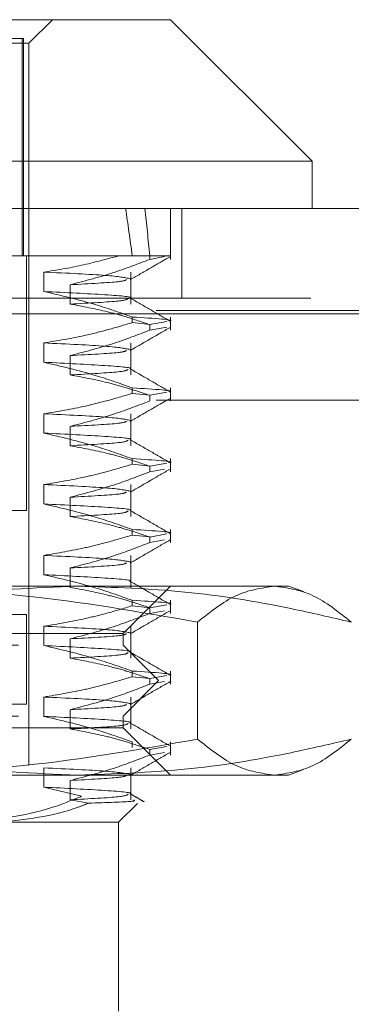
# Model space of a CAD drawing. Units: inches. Extents: x 0 to 23.4, y 0 to 16.5.
# Drawn here: x 3.7 to 3.7, y 3.4 to 3.5 of the extents above; entities that cross this region are included whole.
import ezdxf

# ---------------------------------------------------------------- set-up
doc = ezdxf.new("R2010")
doc.units = ezdxf.units.IN
doc.header["$MEASUREMENT"] = 0
doc.linetypes.add('HIDDEN', pattern=[0.075, 0.05, -0.025])

msp = doc.modelspace()

# ---------------------------------------------------------------- linework, layer by layer
at = {"color": 7, "linetype": 'Continuous', "lineweight": 15}
for p, q in [((3.58051, 3.46893), (3.70424, 3.46893)), ((3.72111, 3.45206), (3.70424, 3.46893)), ((3.72111, 3.45206), (3.56363, 3.45206)), ((3.72111, 3.44643), (3.72111, 3.45206)), ((3.02097, 3.44643), (8.12092, 3.44643)), ((3.02114, 3.4339), (8.12075, 3.4339))]:
    msp.add_line(p, q, dxfattribs=at)
at = {"color": 7, "linetype": 'HIDDEN', "lineweight": 0}
for p, q in [((3.68737, 3.46612), (3.69018, 3.46893)), ((3.68673, 3.46668), (3.59817, 3.46668)), ((3.68658, 3.44081), (3.68658, 3.46668)), ((3.68673, 3.44081), (3.68673, 3.46668)), ((3.59738, 3.46612), (3.68737, 3.46612)), ((3.68737, 3.38007), (3.68737, 3.46612)), ((3.70424, 3.44038), (3.70424, 3.44643)), ((3.70559, 3.43576), (3.70559, 3.44643)), ((3.70178, 3.44081), (3.66823, 3.44081)), ((3.68709, 3.41044), (3.68709, 3.44081)), ((3.70178, 3.44038), (3.70178, 3.44081)), ((3.70178, 3.44081), (3.70417, 3.44081)), ((3.70178, 3.44038), (3.70355, 3.4407)), ((3.68917, 3.43655), (3.68917, 3.43886)), ((3.69951, 3.43505), (3.69951, 3.43886)), ((3.69229, 3.43735), (3.69229, 3.43505)), ((3.02097, 3.43576), (8.12092, 3.43576)), ((8.12075, 3.4339), (3.02114, 3.4339)), ((8.00256, 3.43428), (3.14632, 3.43428)), ((3.69969, 3.43351), (3.69969, 3.43284)), ((3.70424, 3.43195), (3.70424, 3.43351)), ((3.70182, 3.43262), (3.69969, 3.43284)), ((3.70383, 3.43298), (3.70178, 3.43261)), ((3.70178, 3.43195), (3.70178, 3.43261)), ((3.70178, 3.43195), (3.70383, 3.43231)), ((3.68917, 3.42812), (3.68917, 3.43042)), ((3.69951, 3.42661), (3.69951, 3.43042)), ((3.69229, 3.42892), (3.69229, 3.42661)), ((3.69969, 3.42507), (3.69969, 3.42441)), ((3.70182, 3.42418), (3.69969, 3.42441)), ((3.70383, 3.42454), (3.70178, 3.42418)), ((3.70178, 3.42351), (3.70178, 3.42418)), ((3.70424, 3.42351), (3.70424, 3.42507)), ((8.00256, 3.42361), (3.14632, 3.42361)), ((3.16198, 3.42175), (7.98689, 3.42175)), ((3.68917, 3.41968), (3.68917, 3.42198)), ((3.69951, 3.41818), (3.69951, 3.42198)), ((3.69229, 3.42048), (3.69229, 3.41818)), ((3.69969, 3.41664), (3.69969, 3.41597)), ((3.70182, 3.41575), (3.69969, 3.41597)), ((3.70383, 3.4161), (3.70178, 3.41574)), ((3.70178, 3.41508), (3.70178, 3.41574)), ((3.70424, 3.41508), (3.70424, 3.41664)), ((3.70178, 3.41508), (3.70355, 3.41539)), ((3.68917, 3.41124), (3.68917, 3.41355)), ((3.69951, 3.40974), (3.69951, 3.41355)), ((3.69229, 3.41204), (3.69229, 3.40974)), ((3.68709, 3.41044), (3.59766, 3.41044)), ((3.69969, 3.4082), (3.69969, 3.40753)), ((3.70182, 3.40731), (3.69969, 3.40753)), ((3.70383, 3.40767), (3.70178, 3.4073)), ((3.70424, 3.40664), (3.70424, 3.4082)), ((3.70178, 3.40664), (3.70178, 3.4073)), ((3.70178, 3.40664), (3.70355, 3.40695)), ((3.68917, 3.40281), (3.68917, 3.40511)), ((3.69951, 3.4013), (3.69951, 3.40511)), ((3.69229, 3.40361), (3.69229, 3.4013)), ((3.66577, 3.40144), (3.71663, 3.40144)), ((3.69862, 3.39581), (3.70424, 3.40144)), ((3.71663, 3.40144), (3.7183, 3.40144)), ((3.72008, 3.40079), (3.7183, 3.40144)), ((3.69969, 3.39976), (3.69969, 3.3991)), ((3.70424, 3.3982), (3.70424, 3.39976)), ((3.70182, 3.39887), (3.69969, 3.3991)), ((3.70383, 3.39923), (3.70178, 3.39887)), ((3.70178, 3.3982), (3.70178, 3.39887)), ((3.70178, 3.3982), (3.70355, 3.39852)), ((3.68709, 3.39806), (3.59766, 3.39806)), ((3.68709, 3.38738), (3.68709, 3.39806)), ((3.70747, 3.38322), (3.70747, 3.39716)), ((3.6047, 3.39581), (3.69862, 3.39581)), ((3.68917, 3.39437), (3.68917, 3.39667)), ((3.69862, 3.39441), (3.69862, 3.39581)), ((3.69951, 3.39287), (3.69951, 3.39667)), ((3.69229, 3.39517), (3.69229, 3.39287)), ((3.58613, 3.39441), (3.69862, 3.39441)), ((3.70283, 3.39019), (3.69862, 3.39441)), ((3.69969, 3.39133), (3.69969, 3.39066)), ((3.70424, 3.38977), (3.70424, 3.39133)), ((3.58191, 3.39019), (3.70283, 3.39019)), ((3.69862, 3.38597), (3.70283, 3.39019)), ((3.70182, 3.39044), (3.69969, 3.39066)), ((3.70383, 3.39079), (3.70178, 3.39043)), ((3.70178, 3.38977), (3.70178, 3.39043)), ((3.70178, 3.38977), (3.70355, 3.39008)), ((3.68917, 3.38593), (3.68917, 3.38824)), ((3.69951, 3.38443), (3.69951, 3.38824)), ((3.68709, 3.38738), (3.59766, 3.38738)), ((3.69229, 3.38673), (3.69229, 3.38443)), ((3.58613, 3.38597), (3.69862, 3.38597)), ((3.69862, 3.38456), (3.69862, 3.38597)), ((3.69862, 3.38456), (3.6047, 3.38456)), ((3.70424, 3.37894), (3.69862, 3.38456)), ((3.69969, 3.38289), (3.69969, 3.38222)), ((3.70424, 3.38133), (3.70424, 3.38289)), ((3.70383, 3.38236), (3.70178, 3.38199)), ((3.70178, 3.38133), (3.70178, 3.38199)), ((3.70178, 3.38133), (3.70355, 3.38164)), ((3.68917, 3.3775), (3.68917, 3.3798)), ((3.69951, 3.37599), (3.69951, 3.3798)), ((3.7183, 3.37894), (3.72008, 3.37959)), ((3.71663, 3.37894), (3.66577, 3.37894)), ((3.69229, 3.3783), (3.69229, 3.37599)), ((3.7183, 3.37894), (3.71663, 3.37894)), ((3.69365, 3.37641), (3.68917, 3.3775)), ((3.69229, 3.37599), (3.69449, 3.37559)), ((3.69805, 3.37332), (3.7003, 3.37557)), ((3.69805, 3.37332), (3.68372, 3.37332)), ((3.69805, 3.35082), (3.69805, 3.37332))]:
    msp.add_line(p, q, dxfattribs=at)
for major_axis, ratio, start_param, end_param in [((0.04195, 0.41242), 0.110253, 5.843373, 5.875744), ((0.0464, 0.41242), 0.099228, 5.843321, 5.875693)]:
    msp.add_ellipse((3.64237, 3.0696), major_axis=major_axis, ratio=ratio, start_param=start_param, end_param=end_param, dxfattribs=at)
for points, knots in [([(3.68917, 3.43886), (3.69067, 3.4391), (3.69367, 3.43959), (3.69663, 3.4404), (3.69812, 3.44081)], [0, 0, 0, 0, 0.499282, 1, 1, 1, 1]), ([(3.70178, 3.44038), (3.70041, 3.43985), (3.69728, 3.43864), (3.69409, 3.43782), (3.69229, 3.43735)], [0, 0, 0, 0, 0.436819, 1, 1, 1, 1]), ([(3.69812, 3.44081), (3.69951, 3.44081), (3.70258, 3.44081), (3.70361, 3.44081), (3.70417, 3.44081)], [0, 0, 0, 0, 0.45505, 1, 1, 1, 1]), ([(3.69946, 3.43796), (3.70025, 3.43841), (3.70183, 3.43932), (3.7034, 3.44024), (3.70419, 3.44069)], [0, 0, 0, 0, 0.499989, 1, 1, 1, 1]), ([(3.69944, 3.43807), (3.6988, 3.43821), (3.69751, 3.43847), (3.69195, 3.43873), (3.68917, 3.43886)], [0, 0, 0, 0, 0.500556, 1, 1, 1, 1]), ([(3.69229, 3.43735), (3.69462, 3.43748), (3.69853, 3.43768), (3.69885, 3.43788), (3.69899, 3.43796)], [0, 0, 0, 0, 0.5963249, 1, 1, 1, 1]), ([(3.69942, 3.43576), (3.69942, 3.43577), (3.69993, 3.43589), (3.69703, 3.43617), (3.69179, 3.43642), (3.68917, 3.43655)], [0, 0, 0, 0, 0.009245, 0.505174, 1, 1, 1, 1]), ([(3.69969, 3.43351), (3.69822, 3.43403), (3.69475, 3.43525), (3.69121, 3.43608), (3.68917, 3.43655)], [0, 0, 0, 0, 0.422793, 1, 1, 1, 1]), ([(3.69229, 3.43505), (3.69459, 3.43517), (3.69878, 3.43539), (3.69907, 3.43561), (3.6992, 3.43571)], [0, 0, 0, 0, 0.547952, 1, 1, 1, 1]), ([(3.7042, 3.43302), (3.70341, 3.43348), (3.70183, 3.43439), (3.70025, 3.43531), (3.69946, 3.43576)], [0, 0, 0, 0, 0.5000121, 1, 1, 1, 1]), ([(3.69229, 3.43505), (3.69378, 3.43477), (3.69602, 3.43435), (3.69918, 3.43348), (3.70085, 3.43292), (3.70178, 3.43261)], [0, 0, 0, 0, 0.468023, 0.701942, 1, 1, 1, 1]), ([(3.69969, 3.43351), (3.70231, 3.43335), (3.705, 3.43318), (3.70413, 3.43303), (3.70411, 3.43302)], [0, 0, 0, 0, 0.9737855, 1, 1, 1, 1]), ([(3.68917, 3.43042), (3.69078, 3.43069), (3.69335, 3.43112), (3.69685, 3.43199), (3.69875, 3.43256), (3.69969, 3.43284)], [0, 0, 0, 0, 0.454943, 0.727337, 1, 1, 1, 1]), ([(3.69946, 3.42952), (3.70025, 3.42998), (3.70183, 3.43089), (3.7034, 3.4318), (3.70419, 3.43226)], [0, 0, 0, 0, 0.499989, 1, 1, 1, 1]), ([(3.70178, 3.43195), (3.70045, 3.43143), (3.69732, 3.43022), (3.69413, 3.42939), (3.69229, 3.42892)], [0, 0, 0, 0, 0.423331, 1, 1, 1, 1]), ([(3.69944, 3.42964), (3.6988, 3.42977), (3.69751, 3.43003), (3.69195, 3.43029), (3.68917, 3.43042)], [0, 0, 0, 0, 0.500556, 1, 1, 1, 1]), ([(3.69229, 3.42892), (3.69462, 3.42904), (3.69853, 3.42924), (3.69885, 3.42944), (3.69899, 3.42952)], [0, 0, 0, 0, 0.596325, 1, 1, 1, 1]), ([(3.69942, 3.42733), (3.69942, 3.42733), (3.69993, 3.42745), (3.69703, 3.42773), (3.69179, 3.42799), (3.68917, 3.42812)], [0, 0, 0, 0, 0.009245, 0.505174, 1, 1, 1, 1]), ([(3.69969, 3.42507), (3.69822, 3.42559), (3.69475, 3.42682), (3.69121, 3.42764), (3.68917, 3.42812)], [0, 0, 0, 0, 0.422793, 1, 1, 1, 1]), ([(3.69229, 3.42661), (3.69459, 3.42673), (3.69878, 3.42696), (3.69907, 3.42718), (3.6992, 3.42727)], [0, 0, 0, 0, 0.547952, 1, 1, 1, 1]), ([(3.69229, 3.42661), (3.69378, 3.42634), (3.69602, 3.42592), (3.69918, 3.42504), (3.70085, 3.42449), (3.70178, 3.42418)], [0, 0, 0, 0, 0.4680233, 0.7019418, 1, 1, 1, 1]), ([(3.7042, 3.42459), (3.70341, 3.42504), (3.70183, 3.42596), (3.70025, 3.42687), (3.69946, 3.42733)], [0, 0, 0, 0, 0.500012, 1, 1, 1, 1]), ([(3.68917, 3.42198), (3.69082, 3.42226), (3.6933, 3.42268), (3.69681, 3.42355), (3.69866, 3.4241), (3.69969, 3.42441)], [0, 0, 0, 0, 0.467931, 0.701808, 1, 1, 1, 1]), ([(3.69969, 3.42507), (3.70231, 3.42491), (3.705, 3.42474), (3.70413, 3.42459), (3.70411, 3.42459)], [0, 0, 0, 0, 0.973786, 1, 1, 1, 1]), ([(3.70178, 3.42351), (3.70045, 3.423), (3.69732, 3.42178), (3.69413, 3.42096), (3.69229, 3.42048)], [0, 0, 0, 0, 0.4233308, 1, 1, 1, 1]), ([(3.69946, 3.42108), (3.70025, 3.42154), (3.70183, 3.42245), (3.7034, 3.42336), (3.70419, 3.42382)], [0, 0, 0, 0, 0.499989, 1, 1, 1, 1]), ([(3.69944, 3.4212), (3.6988, 3.42133), (3.69751, 3.42159), (3.69195, 3.42185), (3.68917, 3.42198)], [0, 0, 0, 0, 0.5005564, 1, 1, 1, 1]), ([(3.69229, 3.42048), (3.69462, 3.4206), (3.69853, 3.42081), (3.69885, 3.42101), (3.69899, 3.42109)], [0, 0, 0, 0, 0.596325, 1, 1, 1, 1]), ([(3.69942, 3.41889), (3.69942, 3.41889), (3.69993, 3.41902), (3.69703, 3.41929), (3.69179, 3.41955), (3.68917, 3.41968)], [0, 0, 0, 0, 0.009245, 0.505174, 1, 1, 1, 1]), ([(3.69969, 3.41664), (3.69822, 3.41715), (3.69475, 3.41838), (3.69121, 3.4192), (3.68917, 3.41968)], [0, 0, 0, 0, 0.422793, 1, 1, 1, 1]), ([(3.69229, 3.41818), (3.69459, 3.4183), (3.69878, 3.41852), (3.69907, 3.41874), (3.6992, 3.41884)], [0, 0, 0, 0, 0.5479519, 1, 1, 1, 1]), ([(3.69229, 3.41818), (3.69378, 3.4179), (3.69602, 3.41748), (3.69918, 3.41661), (3.70085, 3.41605), (3.70178, 3.41574)], [0, 0, 0, 0, 0.4680233, 0.7019418, 1, 1, 1, 1]), ([(3.7042, 3.41615), (3.70341, 3.41661), (3.70183, 3.41752), (3.70025, 3.41843), (3.69946, 3.41889)], [0, 0, 0, 0, 0.500012, 1, 1, 1, 1]), ([(3.68917, 3.41355), (3.69082, 3.41383), (3.6933, 3.41424), (3.69681, 3.41511), (3.69866, 3.41566), (3.69969, 3.41597)], [0, 0, 0, 0, 0.467931, 0.701808, 1, 1, 1, 1]), ([(3.69969, 3.41664), (3.70231, 3.41647), (3.705, 3.4163), (3.70413, 3.41616), (3.70411, 3.41615)], [0, 0, 0, 0, 0.973786, 1, 1, 1, 1]), ([(3.70178, 3.41508), (3.70045, 3.41456), (3.69732, 3.41334), (3.69413, 3.41252), (3.69229, 3.41204)], [0, 0, 0, 0, 0.423331, 1, 1, 1, 1]), ([(3.69946, 3.41265), (3.70025, 3.4131), (3.70183, 3.41402), (3.7034, 3.41493), (3.70419, 3.41538)], [0, 0, 0, 0, 0.4999887, 1, 1, 1, 1]), ([(3.69944, 3.41276), (3.6988, 3.4129), (3.69751, 3.41316), (3.69195, 3.41342), (3.68917, 3.41355)], [0, 0, 0, 0, 0.5005564, 1, 1, 1, 1]), ([(3.69229, 3.41204), (3.69462, 3.41217), (3.69853, 3.41237), (3.69885, 3.41257), (3.69899, 3.41265)], [0, 0, 0, 0, 0.596325, 1, 1, 1, 1]), ([(3.69942, 3.41045), (3.69942, 3.41046), (3.69993, 3.41058), (3.69703, 3.41086), (3.69179, 3.41111), (3.68917, 3.41124)], [0, 0, 0, 0, 0.009245, 0.505174, 1, 1, 1, 1]), ([(3.69969, 3.4082), (3.69822, 3.40872), (3.69475, 3.40994), (3.69121, 3.41077), (3.68917, 3.41124)], [0, 0, 0, 0, 0.422793, 1, 1, 1, 1]), ([(3.69229, 3.40974), (3.69459, 3.40986), (3.69878, 3.41008), (3.69907, 3.4103), (3.6992, 3.4104)], [0, 0, 0, 0, 0.547952, 1, 1, 1, 1]), ([(3.7042, 3.40771), (3.70341, 3.40817), (3.70183, 3.40908), (3.70025, 3.41), (3.69946, 3.41045)], [0, 0, 0, 0, 0.500012, 1, 1, 1, 1]), ([(3.69229, 3.40974), (3.69378, 3.40946), (3.69602, 3.40905), (3.69918, 3.40817), (3.70085, 3.40762), (3.70178, 3.4073)], [0, 0, 0, 0, 0.468023, 0.701942, 1, 1, 1, 1]), ([(3.68917, 3.40511), (3.69082, 3.40539), (3.6933, 3.40581), (3.69681, 3.40667), (3.69866, 3.40723), (3.69969, 3.40753)], [0, 0, 0, 0, 0.467931, 0.701808, 1, 1, 1, 1]), ([(3.69969, 3.4082), (3.70231, 3.40804), (3.705, 3.40787), (3.70413, 3.40772), (3.70411, 3.40772)], [0, 0, 0, 0, 0.9737855, 1, 1, 1, 1]), ([(3.70178, 3.40664), (3.70045, 3.40612), (3.69732, 3.40491), (3.69413, 3.40408), (3.69229, 3.40361)], [0, 0, 0, 0, 0.423331, 1, 1, 1, 1]), ([(3.69946, 3.40421), (3.70025, 3.40467), (3.70183, 3.40558), (3.7034, 3.40649), (3.70419, 3.40695)], [0, 0, 0, 0, 0.499989, 1, 1, 1, 1]), ([(3.69944, 3.40433), (3.6988, 3.40446), (3.69751, 3.40472), (3.69195, 3.40498), (3.68917, 3.40511)], [0, 0, 0, 0, 0.500556, 1, 1, 1, 1]), ([(3.69229, 3.40361), (3.69462, 3.40373), (3.69853, 3.40393), (3.69885, 3.40413), (3.69899, 3.40422)], [0, 0, 0, 0, 0.596325, 1, 1, 1, 1]), ([(3.69942, 3.40202), (3.69942, 3.40202), (3.69993, 3.40214), (3.69703, 3.40242), (3.69179, 3.40268), (3.68917, 3.40281)], [0, 0, 0, 0, 0.009245, 0.505174, 1, 1, 1, 1]), ([(3.69969, 3.39976), (3.69822, 3.40028), (3.69475, 3.40151), (3.69121, 3.40233), (3.68917, 3.40281)], [0, 0, 0, 0, 0.422793, 1, 1, 1, 1]), ([(3.7042, 3.39928), (3.70341, 3.39973), (3.70183, 3.40065), (3.70025, 3.40156), (3.69946, 3.40202)], [0, 0, 0, 0, 0.500012, 1, 1, 1, 1]), ([(3.69323, 3.40144), (3.68803, 3.40123), (3.67759, 3.40081), (3.66678, 3.39864), (3.66115, 3.39728), (3.66068, 3.39716)], [0, 0, 0, 0, 0.476186, 0.956324, 1, 1, 1, 1]), ([(3.66577, 3.40144), (3.67274, 3.40123), (3.68673, 3.4008), (3.70054, 3.39838), (3.70747, 3.39716)], [0, 0, 0, 0, 0.497781, 1, 1, 1, 1]), ([(3.69229, 3.4013), (3.69378, 3.40103), (3.69602, 3.40061), (3.69918, 3.39973), (3.70085, 3.39918), (3.70178, 3.39887)], [0, 0, 0, 0, 0.468023, 0.701942, 1, 1, 1, 1]), ([(3.72578, 3.39716), (3.72338, 3.39772), (3.71681, 3.39924), (3.70596, 3.40102), (3.69748, 3.4013), (3.69323, 3.40144)], [0, 0, 0, 0, 0.223376, 0.610668, 1, 1, 1, 1]), ([(3.70747, 3.39716), (3.70898, 3.39837), (3.71201, 3.4008), (3.71509, 3.40122), (3.71663, 3.40144)], [0, 0, 0, 0, 0.498113, 1, 1, 1, 1]), ([(3.71663, 3.40144), (3.71816, 3.40123), (3.72123, 3.4008), (3.72426, 3.39838), (3.72578, 3.39716)], [0, 0, 0, 0, 0.497781, 1, 1, 1, 1]), ([(3.69969, 3.39976), (3.70231, 3.3996), (3.705, 3.39943), (3.70413, 3.39928), (3.70411, 3.39928)], [0, 0, 0, 0, 0.973786, 1, 1, 1, 1]), ([(3.68917, 3.39667), (3.69082, 3.39695), (3.6933, 3.39737), (3.69681, 3.39824), (3.69866, 3.39879), (3.69969, 3.3991)], [0, 0, 0, 0, 0.467931, 0.701808, 1, 1, 1, 1]), ([(3.70178, 3.3982), (3.70045, 3.39769), (3.69732, 3.39647), (3.69413, 3.39565), (3.69229, 3.39517)], [0, 0, 0, 0, 0.4233308, 1, 1, 1, 1]), ([(3.69946, 3.39577), (3.70025, 3.39623), (3.70183, 3.39714), (3.7034, 3.39806), (3.70419, 3.39851)], [0, 0, 0, 0, 0.499989, 1, 1, 1, 1]), ([(3.69944, 3.39589), (3.6988, 3.39602), (3.69751, 3.39628), (3.69195, 3.39654), (3.68917, 3.39667)], [0, 0, 0, 0, 0.500556, 1, 1, 1, 1]), ([(3.69229, 3.39517), (3.69462, 3.39529), (3.69853, 3.3955), (3.69885, 3.3957), (3.69899, 3.39578)], [0, 0, 0, 0, 0.5963249, 1, 1, 1, 1]), ([(3.69942, 3.39358), (3.69942, 3.39358), (3.69993, 3.39371), (3.69703, 3.39398), (3.69179, 3.39424), (3.68917, 3.39437)], [0, 0, 0, 0, 0.009245, 0.505174, 1, 1, 1, 1]), ([(3.69969, 3.39133), (3.69822, 3.39184), (3.69475, 3.39307), (3.69121, 3.39389), (3.68917, 3.39437)], [0, 0, 0, 0, 0.422793, 1, 1, 1, 1]), ([(3.69229, 3.39287), (3.69459, 3.39299), (3.69878, 3.39321), (3.69907, 3.39343), (3.6992, 3.39353)], [0, 0, 0, 0, 0.547952, 1, 1, 1, 1]), ([(3.7042, 3.39084), (3.70341, 3.3913), (3.70183, 3.39221), (3.70025, 3.39312), (3.69946, 3.39358)], [0, 0, 0, 0, 0.500012, 1, 1, 1, 1]), ([(3.69229, 3.39287), (3.69378, 3.39259), (3.69602, 3.39217), (3.69918, 3.3913), (3.70085, 3.39074), (3.70178, 3.39043)], [0, 0, 0, 0, 0.468023, 0.701942, 1, 1, 1, 1]), ([(3.69969, 3.39133), (3.70231, 3.39116), (3.705, 3.391), (3.70413, 3.39085), (3.70411, 3.39084)], [0, 0, 0, 0, 0.973786, 1, 1, 1, 1]), ([(3.68917, 3.38824), (3.69082, 3.38852), (3.6933, 3.38893), (3.69681, 3.3898), (3.69866, 3.39035), (3.69969, 3.39066)], [0, 0, 0, 0, 0.467931, 0.701808, 1, 1, 1, 1]), ([(3.69946, 3.38734), (3.70025, 3.38779), (3.70183, 3.38871), (3.7034, 3.38962), (3.70419, 3.39007)], [0, 0, 0, 0, 0.499989, 1, 1, 1, 1]), ([(3.70178, 3.38977), (3.70045, 3.38925), (3.69732, 3.38803), (3.69413, 3.38721), (3.69229, 3.38673)], [0, 0, 0, 0, 0.4233308, 1, 1, 1, 1]), ([(3.69944, 3.38746), (3.6988, 3.38759), (3.69751, 3.38785), (3.69195, 3.38811), (3.68917, 3.38824)], [0, 0, 0, 0, 0.500556, 1, 1, 1, 1]), ([(3.69229, 3.38673), (3.69462, 3.38686), (3.69853, 3.38706), (3.69885, 3.38726), (3.69899, 3.38734)], [0, 0, 0, 0, 0.596325, 1, 1, 1, 1]), ([(3.69942, 3.38514), (3.69942, 3.38515), (3.69993, 3.38527), (3.69703, 3.38555), (3.69179, 3.38581), (3.68917, 3.38593)], [0, 0, 0, 0, 0.009245, 0.505174, 1, 1, 1, 1]), ([(3.69969, 3.38289), (3.69822, 3.38341), (3.69475, 3.38463), (3.69121, 3.38546), (3.68917, 3.38593)], [0, 0, 0, 0, 0.422793, 1, 1, 1, 1]), ([(3.69229, 3.38443), (3.69459, 3.38455), (3.69878, 3.38478), (3.69907, 3.38499), (3.6992, 3.38509)], [0, 0, 0, 0, 0.5479519, 1, 1, 1, 1]), ([(3.69229, 3.38443), (3.69378, 3.38415), (3.69602, 3.38374), (3.69918, 3.38286), (3.70085, 3.38231), (3.70178, 3.38199)], [0, 0, 0, 0, 0.468023, 0.701942, 1, 1, 1, 1]), ([(3.7042, 3.38241), (3.70341, 3.38286), (3.70183, 3.38377), (3.70025, 3.38469), (3.69946, 3.38514)], [0, 0, 0, 0, 0.500012, 1, 1, 1, 1]), ([(3.66068, 3.38322), (3.66115, 3.3831), (3.66674, 3.38175), (3.67755, 3.37957), (3.68799, 3.37915), (3.69323, 3.37894)], [0, 0, 0, 0, 0.043676, 0.520138, 1, 1, 1, 1]), ([(3.70747, 3.38322), (3.7006, 3.38201), (3.68679, 3.37958), (3.67279, 3.37915), (3.66577, 3.37894)], [0, 0, 0, 0, 0.498113, 1, 1, 1, 1]), ([(3.69323, 3.37894), (3.69746, 3.37908), (3.70594, 3.37936), (3.71679, 3.38113), (3.72338, 3.38266), (3.72578, 3.38322)], [0, 0, 0, 0, 0.38718, 0.776624, 1, 1, 1, 1]), ([(3.71663, 3.37894), (3.7151, 3.37915), (3.71203, 3.37958), (3.709, 3.382), (3.70747, 3.38322)], [0, 0, 0, 0, 0.497781, 1, 1, 1, 1]), ([(3.72578, 3.38322), (3.72427, 3.38201), (3.72124, 3.37958), (3.71817, 3.37915), (3.71663, 3.37894)], [0, 0, 0, 0, 0.498113, 1, 1, 1, 1]), ([(3.70178, 3.38133), (3.70045, 3.38081), (3.69732, 3.3796), (3.69413, 3.37877), (3.69229, 3.3783)], [0, 0, 0, 0, 0.423331, 1, 1, 1, 1]), ([(3.69946, 3.3789), (3.70025, 3.37936), (3.70183, 3.38027), (3.7034, 3.38118), (3.70419, 3.38164)], [0, 0, 0, 0, 0.4999887, 1, 1, 1, 1]), ([(3.69944, 3.37902), (3.6988, 3.37915), (3.69751, 3.37941), (3.69195, 3.37967), (3.68917, 3.3798)], [0, 0, 0, 0, 0.5005564, 1, 1, 1, 1]), ([(3.69229, 3.3783), (3.69462, 3.37842), (3.69853, 3.37862), (3.69885, 3.37882), (3.69899, 3.37891)], [0, 0, 0, 0, 0.596325, 1, 1, 1, 1]), ([(3.69942, 3.37671), (3.69942, 3.37671), (3.69993, 3.37683), (3.69703, 3.37711), (3.69179, 3.37737), (3.68917, 3.3775)], [0, 0, 0, 0, 0.009259, 0.505181, 1, 1, 1, 1]), ([(3.69365, 3.37641), (3.69252, 3.37595), (3.68798, 3.37409), (3.68323, 3.37365), (3.67967, 3.37332)], [0, 0, 0, 0, 0.249516, 1, 1, 1, 1]), ([(3.69229, 3.37599), (3.69459, 3.37612), (3.69878, 3.37634), (3.69907, 3.37656), (3.6992, 3.37665)], [0, 0, 0, 0, 0.547952, 1, 1, 1, 1]), ([(3.69449, 3.37559), (3.69661, 3.37566), (3.70023, 3.37579), (3.7, 3.37591), (3.6999, 3.37597)], [0, 0, 0, 0, 0.586448, 1, 1, 1, 1]), ([(3.70111, 3.37575), (3.70084, 3.37591), (3.70029, 3.37623), (3.69973, 3.37655), (3.69946, 3.37671)], [0, 0, 0, 0, 0.500005, 1, 1, 1, 1]), ([(3.68372, 3.37332), (3.68693, 3.37364), (3.69057, 3.37401), (3.69408, 3.37543), (3.69449, 3.37559)], [0, 0, 0, 0, 0.882378, 1, 1, 1, 1])]:
    msp.add_open_spline(points, degree=3, knots=knots, dxfattribs=at)

doc.saveas('drawing.dxf')
